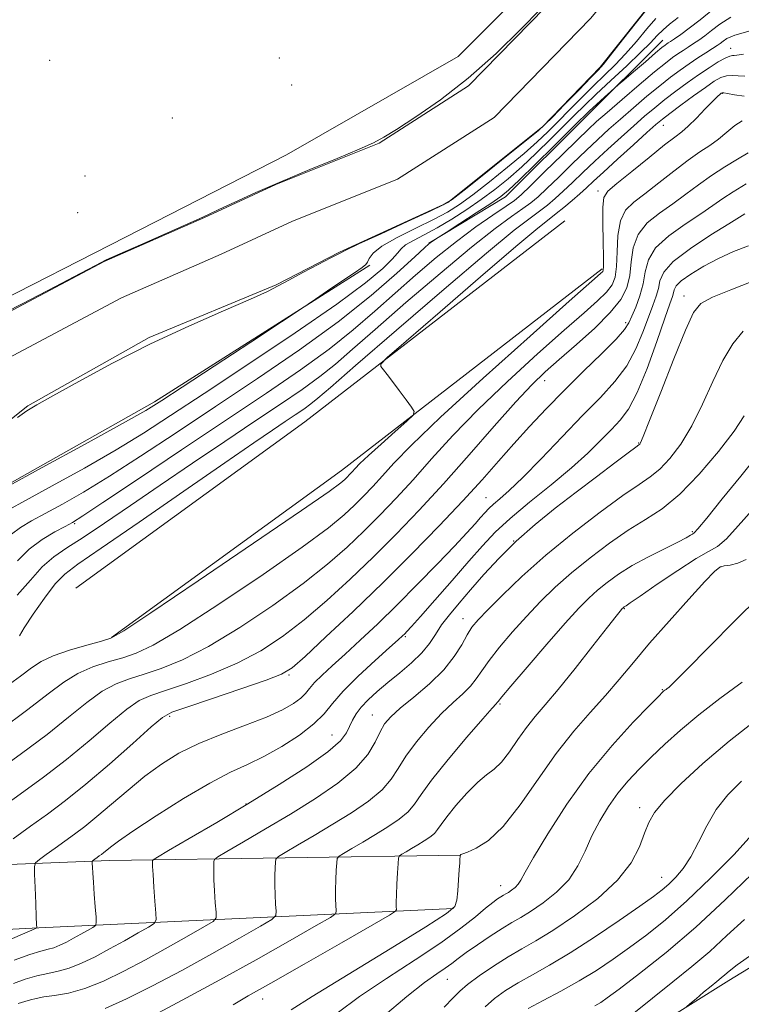
# Model space of a CAD drawing. Extents: x 2104800 to 2107700, y 294800 to 297700.
# Drawn here: x 2107245 to 2107402, y 296221 to 296435 of the extents above; entities that cross this region are included whole.
import ezdxf

# ---------------------------------------------------------------- set-up
doc = ezdxf.new("R2010")
doc.units = 0
doc.header["$MEASUREMENT"] = 0
for name, color, linetype, lineweight in [('BREAKLINE DTM HARD', 7, 'Continuous', 0), ('CONTOUR INDEX', 41, 'Continuous', 13), ('CONTOUR INTERMEDIATE', 44, 'Continuous', 0), ('SPOT ELEVATION DTM', 2, 'Continuous', 13), ('STREAM - RIVER CENTERLINE', 11, 'Continuous', 0), ('STREAM - RIVER DOUBLE LINE', 5, 'Continuous', 0)]:
    doc.layers.add(name, color=color, linetype=linetype, lineweight=lineweight)

msp = doc.modelspace()

# ---------------------------------------------------------------- linework, layer by layer
at = {"layer": 'BREAKLINE DTM HARD', "extrusion": (0.4889593696478739, -0.6640668685035348, 0.5656270228599966), "elevation": 834053.9979329958, "flags": 128}
msp.add_lwpolyline([(1872580.196760773, -571080.0968778576), (1872641.58071664, -571080.8123231947), (1872712.832667854, -571077.8414061165)], dxfattribs=at)
at = {"layer": 'BREAKLINE DTM HARD', "extrusion": (0.4889983799118995, -0.6640812147976501, 0.5655764533610067), "elevation": 834142.7973831396, "flags": 128}
msp.add_lwpolyline([(1872552.034733002, -571065.8352609735), (1872613.618669877, -571066.5506762224), (1872685.070660011, -571063.579884087)], dxfattribs=at)
at = {"layer": 'BREAKLINE DTM HARD'}
for points in [[(2107500, 296646.117, 803.027), (2107479.25, 296628.57, 803.26), (2107456.06, 296597.07, 803.5), (2107428.93, 296559.17, 803.38), (2107407.99, 296531.75, 803.5), (2107388.76, 296505.5, 803.44), (2107379.96, 296476.53, 803.63), (2107363.05, 296449.74, 803.63), (2107340.31, 296426.9, 803.5), (2107303.12, 296405.59, 803.75), (2107268.19, 296387.76, 803.69), (2107237.85, 296372.31, 803.87), (2107207.46, 296359.17, 804.12), (2107174.11, 296351.76, 804.24), (2107143.87, 296343.46, 804.41)], [(2107384.68, 296430.44, 807.27), (2107367.62, 296413.46, 808.5), (2107350.56, 296396.48, 808.5600000000001), (2107333.98, 296386.43, 807.95)], [(2107321.2, 296381.68, 804.16), (2107274.49, 296352.09, 803.62), (2107235.58, 296330.17, 803.87), (2107206.96, 296314.75, 803.99), (2107185.95, 296291.94, 804.12), (2107163.17, 296271.99, 804.3000000000001), (2107147.17, 296261.94, 804.12), (2107136.06, 296272.16, 803.62), (2107127.12, 296291.07, 803.25)], [(2106637.53, 295721.54, 814.41), (2106686.95, 295742.27, 816.82), (2106724.24, 295762.76, 818.12), (2106775.56, 295792.85, 818.98), (2106837.31, 295830.1, 820.83), (2106901.23, 295867.89, 824.66), (2106965.04, 295909.67, 832.38), (2107013.08, 295941.78, 836.45), (2107064.39, 295987.67, 841.14), (2107101.06, 296021.9, 842.62), (2107144.39, 296054.67, 843.6700000000001), (2107187.77, 296083.56, 844.85), (2107224.41, 296111.89, 846.08), (2107269.15, 296139.17, 847.87), (2107318.68, 296174.41, 850.77), (2107365.74, 296205.82, 854.72), (2107399.03, 296226.59, 856.51), (2107427.21, 296243.84, 856.7), (2107474.61, 296270.45, 855.96), (2107500, 296286.883, 855.867)], [(2107156.34, 296249.9, 809.09), (2107195.57, 296249.9, 817.61), (2107264.76, 296252.65, 828.6), (2107340.9, 296253.77, 840.02)], [(2107339.34, 296242.21, 839.9), (2107249.4, 296238, 826.07), (2107168.69, 296233.92, 811.75), (2107123.69, 296234.41, 805.51)]]:
    msp.add_polyline3d(points, dxfattribs=at)
at = {"layer": 'CONTOUR INDEX', "flags": 128}
for points, elevation in [([(2107399.44, 296435.485), (2107397.08, 296433.958), (2107395.277, 296432.555), (2107393.8, 296431.418), (2107392.526, 296430.501), (2107391.357, 296429.711), (2107390.214, 296428.967), (2107389.084, 296428.236), (2107387.97, 296427.497), (2107386.809, 296426.676), (2107385.262, 296425.482), (2107382.925, 296423.567), (2107379.595, 296420.764), (2107375.888, 296417.605), (2107372.626, 296414.803), (2107370.35, 296412.818), (2107368.483, 296411.107), (2107366.169, 296408.878), (2107362.849, 296405.624), (2107359.146, 296401.983), (2107355.981, 296398.878), (2107353.97, 296396.954), (2107352.514, 296395.737), (2107350.714, 296394.472), (2107347.878, 296392.556), (2107344.165, 296389.972), (2107339.945, 296386.855), (2107335.54, 296383.338), (2107331.08, 296379.557), (2107326.648, 296375.647), (2107322.253, 296371.706), (2107317.603, 296367.681), (2107312.336, 296363.479), (2107306.123, 296358.982), (2107298.772, 296353.969), (2107290.126, 296348.193), (2107280.341, 296341.644), (2107270.824, 296335.259), (2107263.295, 296330.211), (2107258.927, 296327.313), (2107256.711, 296325.926), (2107255.094, 296325.051), (2107252.857, 296323.859), (2107250.123, 296322.202), (2107247.348, 296320.103), (2107244.77, 296317.598)], 810), ([(2107401.94, 296413.011), (2107400.283, 296411.955), (2107398.557, 296410.515), (2107396.764, 296409.009), (2107394.874, 296407.649), (2107392.735, 296406.229), (2107390.167, 296404.439), (2107387.089, 296402.095), (2107383.828, 296399.525), (2107380.811, 296397.181), (2107378.39, 296395.342), (2107376.627, 296393.584), (2107375.507, 296391.308), (2107374.972, 296388.137), (2107374.788, 296384.588), (2107374.673, 296381.398), (2107374.368, 296379.103), (2107373.694, 296377.421), (2107372.492, 296375.87), (2107370.575, 296373.979), (2107367.635, 296371.341), (2107363.338, 296367.564), (2107357.558, 296362.436), (2107351.017, 296356.476), (2107344.648, 296350.386), (2107339.185, 296344.749), (2107334.569, 296339.674), (2107330.542, 296335.152), (2107326.863, 296331.147), (2107323.365, 296327.505), (2107319.896, 296324.045), (2107316.253, 296320.577), (2107312.021, 296316.869), (2107306.73, 296312.677), (2107300.148, 296307.918), (2107292.989, 296303.137), (2107286.206, 296299.037), (2107280.549, 296296.144), (2107275.973, 296294.263), (2107272.232, 296293.02), (2107269.065, 296292.039), (2107266.156, 296290.931), (2107263.173, 296289.304), (2107259.811, 296286.863), (2107255.876, 296283.687), (2107251.202, 296279.954), (2107245.679, 296275.813), (2107239.434, 296271.312)], 820), ([(2107404.185, 296378.208), (2107399.444, 296376.376), (2107395.462, 296374.721), (2107392.98, 296373.374), (2107391.362, 296371.403), (2107389.632, 296367.613), (2107387.103, 296361.351), (2107384.25, 296354.13), (2107381.839, 296348.011), (2107380.444, 296344.533), (2107379.86, 296343.172), (2107379.687, 296342.889), (2107379.513, 296342.751), (2107378.856, 296342.263), (2107377.221, 296341.039), (2107374.275, 296338.818), (2107370.341, 296335.839), (2107365.904, 296332.468), (2107361.392, 296329.004), (2107357.009, 296325.483), (2107352.902, 296321.877), (2107349.191, 296318.195), (2107345.895, 296314.599), (2107343.005, 296311.286), (2107340.516, 296308.406), (2107338.428, 296305.906), (2107336.743, 296303.683), (2107335.401, 296301.634), (2107334.097, 296299.652), (2107332.46, 296297.629), (2107330.243, 296295.495), (2107327.668, 296293.322), (2107325.078, 296291.218), (2107322.767, 296289.272), (2107320.825, 296287.494), (2107319.295, 296285.875), (2107318.188, 296284.399), (2107317.4, 296283.021), (2107316.797, 296281.69), (2107316.146, 296280.308), (2107314.823, 296278.591), (2107312.106, 296276.212), (2107307.509, 296272.955), (2107301.493, 296269.072), (2107294.756, 296264.928), (2107288.009, 296260.897), (2107282.014, 296257.379), (2107277.543, 296254.784), (2107275.116, 296253.37), (2107274.217, 296252.791), (2107274.078, 296252.549), (2107274.065, 296252.173), (2107274.083, 296251.295), (2107274.175, 296249.568), (2107274.365, 296246.848), (2107274.598, 296243.784), (2107274.798, 296241.223), (2107274.846, 296239.76), (2107274.436, 296238.976), (2107273.217, 296238.199), (2107270.97, 296236.914), (2107268.004, 296235.238), (2107264.762, 296233.444), (2107261.62, 296231.775), (2107258.691, 296230.361), (2107256.021, 296229.3), (2107253.619, 296228.632), (2107251.336, 296228.164), (2107248.987, 296227.64), (2107246.458, 296226.882), (2107243.913, 296225.999)], 830), ([(2107402.756, 296317.869), (2107400.97, 296317.051), (2107399.317, 296316.668), (2107397.995, 296316.486), (2107397.045, 296316.207), (2107395.895, 296315.282), (2107393.814, 296313.099), (2107390.34, 296309.299), (2107386.063, 296304.534), (2107381.841, 296299.711), (2107378.315, 296295.528), (2107375.268, 296291.857), (2107372.271, 296288.364), (2107368.977, 296284.723), (2107365.383, 296280.647), (2107361.572, 296275.861), (2107357.642, 296270.291), (2107353.76, 296264.689), (2107350.111, 296260.009), (2107346.877, 296256.963), (2107344.233, 296255.285), (2107342.354, 296254.466), (2107341.333, 296254.063), (2107340.942, 296253.897), (2107340.87, 296253.852), (2107340.857, 296253.836), (2107340.848, 296253.824), (2107340.836, 296253.813), (2107340.818, 296253.8), (2107340.798, 296253.787), (2107340.78, 296253.776), (2107340.77, 296253.759), (2107340.761, 296253.673), (2107340.746, 296253.447), (2107340.715, 296252.986), (2107340.659, 296252.11), (2107340.566, 296250.617), (2107340.426, 296248.44), (2107340.246, 296246.037), (2107340.037, 296244), (2107339.586, 296242.635), (2107337.797, 296241.104), (2107333.351, 296238.284), (2107325.59, 296233.506), (2107316.497, 296227.915), (2107308.711, 296223.113), (2107304.113, 296220.219)], 840), ([(2107404.094, 296258.246), (2107400.065, 296253.882), (2107395.047, 296248.781), (2107389.894, 296243.85), (2107385.284, 296239.793), (2107381.206, 296236.52), (2107377.476, 296233.741), (2107373.913, 296231.204), (2107370.344, 296228.816), (2107366.599, 296226.521), (2107362.614, 296224.297), (2107358.76, 296222.257), (2107355.512, 296220.548)], 850)]:
    msp.add_lwpolyline(points, dxfattribs=dict(at, elevation=elevation))
at = {"layer": 'CONTOUR INTERMEDIATE', "flags": 128}
for points, elevation in [([(2107238.33, 296369.559), (2107245.922, 296373.392), (2107252.916, 296377.027), (2107258.353, 296379.895), (2107261.691, 296381.649), (2107264.049, 296382.813), (2107266.956, 296384.132), (2107271.462, 296386.126), (2107276.676, 296388.427), (2107281.224, 296390.441), (2107284.153, 296391.758), (2107286.184, 296392.699), (2107288.458, 296393.767), (2107291.889, 296395.355), (2107296.483, 296397.427), (2107302.019, 296399.837), (2107308.158, 296402.408), (2107314.086, 296404.846), (2107318.869, 296406.829), (2107321.944, 296408.192), (2107324.218, 296409.41), (2107326.965, 296411.118), (2107331.155, 296413.828), (2107336.528, 296417.568), (2107342.515, 296422.24), (2107348.537, 296427.611), (2107353.962, 296432.889), (2107358.145, 296437.145)], 802), ([(2107395.564, 296437.113), (2107392.778, 296434.879), (2107390.434, 296433.07), (2107388.585, 296431.721), (2107387.243, 296430.786), (2107386.39, 296430.206), (2107385.886, 296429.871), (2107385.56, 296429.653), (2107385.21, 296429.4), (2107384.52, 296428.844), (2107383.145, 296427.691), (2107380.917, 296425.797), (2107378.377, 296423.63), (2107376.244, 296421.807), (2107375.014, 296420.753), (2107374.288, 296420.117), (2107373.443, 296419.352), (2107372.038, 296418.074), (2107370.35, 296416.536), (2107368.839, 296415.15), (2107367.762, 296414.138), (2107366.562, 296412.963), (2107364.48, 296410.895), (2107361.063, 296407.505), (2107357.071, 296403.559), (2107353.567, 296400.123), (2107351.276, 296397.951), (2107349.56, 296396.543), (2107347.439, 296395.087), (2107344.262, 296393.01), (2107340.687, 296390.698), (2107337.701, 296388.774), (2107336.032, 296387.699), (2107335.367, 296387.271), (2107335.138, 296387.121), (2107334.882, 296386.951), (2107334.569, 296386.742), (2107334.276, 296386.54), (2107333.957, 296386.286), (2107333.068, 296385.481), (2107330.943, 296383.517), (2107327.057, 296379.964), (2107321.452, 296375.111), (2107314.312, 296369.422), (2107305.902, 296363.327), (2107296.808, 296357.117), (2107287.7, 296351.047), (2107279.164, 296345.36), (2107271.45, 296340.259), (2107264.727, 296335.934), (2107259.112, 296332.514), (2107254.519, 296329.882), (2107250.807, 296327.859), (2107247.837, 296326.255), (2107245.455, 296324.844), (2107243.509, 296323.388)], 808), ([(2107381.6, 296437.59), (2107379.021, 296434.337), (2107375.987, 296430.508), (2107373.385, 296427.232), (2107371.808, 296425.279), (2107370.666, 296423.989), (2107369.079, 296422.345), (2107366.458, 296419.649), (2107363.396, 296416.496), (2107360.781, 296413.803), (2107359.156, 296412.159), (2107357.682, 296410.844), (2107355.179, 296408.809), (2107350.906, 296405.38), (2107345.896, 296401.365), (2107341.624, 296397.947), (2107339.055, 296395.946), (2107337.116, 296394.747), (2107334.228, 296393.372), (2107329.354, 296391.137), (2107323.646, 296388.518), (2107318.8, 296386.283), (2107316.008, 296384.969), (2107314.438, 296384.178), (2107312.756, 296383.282), (2107309.992, 296381.829), (2107306.647, 296380.07), (2107303.59, 296378.434), (2107301.339, 296377.192), (2107299.003, 296375.991), (2107295.34, 296374.319), (2107289.465, 296371.786), (2107281.92, 296368.479), (2107273.602, 296364.607), (2107265.391, 296360.44), (2107258.089, 296356.503), (2107252.477, 296353.383), (2107249.014, 296351.441), (2107246.849, 296350.131), (2107244.808, 296348.682)], 802), ([(2107383.171, 296435.156), (2107381.249, 296432.906), (2107378.994, 296430.213), (2107376.634, 296427.506), (2107374.343, 296425.102), (2107372.059, 296422.865), (2107369.664, 296420.55), (2107367.09, 296417.991), (2107364.476, 296415.341), (2107362.014, 296412.834), (2107359.791, 296410.608), (2107357.478, 296408.415), (2107354.642, 296405.914), (2107351.027, 296402.902), (2107347.095, 296399.743), (2107343.485, 296396.944), (2107340.616, 296394.855), (2107338.02, 296393.212), (2107335.01, 296391.596), (2107331.162, 296389.7), (2107327.122, 296387.679), (2107323.803, 296385.801), (2107321.871, 296384.283), (2107321.015, 296383.143), (2107320.677, 296382.347), (2107320.325, 296381.802), (2107319.523, 296381.17), (2107317.861, 296380.051), (2107315.143, 296378.215), (2107312.038, 296376.103), (2107309.428, 296374.324), (2107307.776, 296373.201), (2107305.866, 296371.93), (2107302.058, 296369.419), (2107295.37, 296365.01), (2107287.427, 296359.774), (2107280.509, 296355.211), (2107276.115, 296352.335), (2107272.613, 296350.202), (2107267.591, 296347.379), (2107259.484, 296342.917), (2107250.135, 296337.794), (2107242.234, 296333.473)], 804), ([(2107388.062, 296435.396), (2107386.187, 296433.935), (2107384.743, 296432.723), (2107383.478, 296431.475), (2107382, 296429.918), (2107379.883, 296427.781), (2107376.878, 296424.924), (2107373.452, 296421.741), (2107370.249, 296418.756), (2107367.721, 296416.333), (2107365.556, 296414.186), (2107363.247, 296411.865), (2107360.427, 296409.056), (2107357.275, 296405.987), (2107354.104, 296403.019), (2107351.147, 296400.424), (2107348.293, 296398.121), (2107345.346, 296395.941), (2107342.177, 296393.764), (2107338.924, 296391.678), (2107335.791, 296389.819), (2107332.975, 296388.292), (2107330.641, 296387.068), (2107328.95, 296386.086), (2107327.939, 296385.248), (2107327.159, 296384.305), (2107326.039, 296382.972), (2107323.975, 296380.943), (2107320.223, 296377.835), (2107314.004, 296373.246), (2107305.004, 296367.045), (2107294.76, 296360.187), (2107285.275, 296353.9), (2107277.986, 296349.076), (2107272.075, 296345.259), (2107266.159, 296341.657), (2107259.298, 296337.715), (2107252.327, 296333.838), (2107246.521, 296330.666), (2107242.816, 296328.651)], 806), ([(2107403.651, 296432.509), (2107400.3, 296431.548), (2107398.597, 296430.804), (2107397.776, 296430.231), (2107397.166, 296429.765), (2107396.467, 296429.281), (2107395.472, 296428.637), (2107394.039, 296427.728), (2107392.282, 296426.601), (2107390.381, 296425.341), (2107388.457, 296423.995), (2107386.398, 296422.456), (2107384.033, 296420.58), (2107381.268, 296418.292), (2107378.326, 296415.791), (2107375.506, 296413.348), (2107373.007, 296411.139), (2107370.625, 296408.968), (2107368.056, 296406.544), (2107365.12, 296403.706), (2107362.138, 296400.8), (2107359.556, 296398.303), (2107357.66, 296396.539), (2107356.094, 296395.228), (2107354.34, 296393.94), (2107351.899, 296392.232), (2107348.329, 296389.613), (2107343.208, 296385.58), (2107336.41, 296379.919), (2107329.004, 296373.574), (2107322.354, 296367.777), (2107317.448, 296363.448), (2107313.754, 296360.251), (2107310.36, 296357.536), (2107306.482, 296354.73), (2107301.838, 296351.563), (2107296.274, 296347.845), (2107289.753, 296343.476), (2107282.721, 296338.734), (2107275.74, 296333.988), (2107269.311, 296329.58), (2107263.684, 296325.738), (2107259.049, 296322.659), (2107255.49, 296320.406), (2107252.677, 296318.492), (2107250.174, 296316.296), (2107247.598, 296313.393), (2107244.754, 296310.132)], 812), ([(2107402.2, 296427.414), (2107400.738, 296427.187), (2107400.195, 296427.153), (2107399.794, 296427.153), (2107399.211, 296427.022), (2107398.237, 296426.592), (2107396.721, 296425.739), (2107394.748, 296424.505), (2107392.463, 296422.98), (2107390.008, 296421.253), (2107387.522, 296419.423), (2107385.141, 296417.593), (2107382.942, 296415.819), (2107380.764, 296413.977), (2107378.386, 296411.893), (2107375.664, 296409.461), (2107372.768, 296406.829), (2107369.943, 296404.211), (2107367.391, 296401.787), (2107365.13, 296399.617), (2107363.131, 296397.727), (2107361.351, 296396.123), (2107359.673, 296394.719), (2107357.967, 296393.408), (2107355.919, 296391.908), (2107352.493, 296389.254), (2107346.472, 296384.304), (2107337.281, 296376.5), (2107326.927, 296367.591), (2107318.059, 296359.908), (2107312.643, 296355.19), (2107309.905, 296352.821), (2107308.384, 296351.593), (2107306.857, 296350.487), (2107305.027, 296349.24), (2107302.835, 296347.775), (2107300.081, 296345.925), (2107296.009, 296343.15), (2107289.727, 296338.819), (2107280.869, 296332.677), (2107271.189, 296325.969), (2107262.967, 296320.314), (2107257.861, 296316.84), (2107255.025, 296314.706), (2107252.987, 296312.576), (2107250.621, 296309.494), (2107248.171, 296306.014), (2107246.222, 296303.065), (2107245.196, 296301.344)], 814), ([(2107402.466, 296422.674), (2107401.051, 296422.757), (2107399.733, 296422.831), (2107398.496, 296422.746), (2107397.284, 296422.357), (2107395.858, 296421.555), (2107393.935, 296420.239), (2107391.379, 296418.398), (2107388.624, 296416.375), (2107386.25, 296414.605), (2107384.616, 296413.347), (2107383.202, 296412.163), (2107381.266, 296410.439), (2107378.321, 296407.783), (2107374.91, 296404.691), (2107371.83, 296401.877), (2107369.662, 296399.868), (2107368.122, 296398.434), (2107366.707, 296397.152), (2107365.041, 296395.708), (2107363.253, 296394.211), (2107361.594, 296392.875), (2107360.055, 296391.684), (2107357.579, 296389.691), (2107352.846, 296385.72), (2107345.17, 296379.149), (2107336.406, 296371.596), (2107329.043, 296365.232), (2107324.951, 296361.663), (2107323.539, 296360.227), (2107323.593, 296359.69), (2107324.113, 296359.017), (2107324.927, 296357.955), (2107326.075, 296356.444), (2107327.533, 296354.511), (2107329.03, 296352.52), (2107330.231, 296350.919), (2107330.821, 296349.968), (2107330.547, 296349.182), (2107329.176, 296347.886), (2107326.648, 296345.637), (2107323.605, 296342.909), (2107320.863, 296340.409), (2107319.043, 296338.675), (2107317.985, 296337.59), (2107317.332, 296336.87), (2107316.784, 296336.273), (2107316.263, 296335.73), (2107315.746, 296335.215), (2107314.928, 296334.512), (2107312.364, 296332.65), (2107306.33, 296328.471), (2107295.971, 296321.404), (2107283.927, 296313.231), (2107273.713, 296306.322), (2107267.871, 296302.426), (2107265.062, 296300.816), (2107262.978, 296300.147), (2107259.849, 296299.32), (2107256.061, 296298.233), (2107252.541, 296297.031), (2107249.94, 296295.801), (2107247.808, 296294.393), (2107245.422, 296292.597), (2107242.242, 296290.285)], 816), ([(2107402.309, 296418.361), (2107400.254, 296418.641), (2107398.755, 296418.899), (2107397.919, 296419.028), (2107397.549, 296419.033), (2107397.373, 296418.946), (2107397.128, 296418.754), (2107396.593, 296418.262), (2107395.555, 296417.232), (2107393.911, 296415.545), (2107391.98, 296413.579), (2107390.19, 296411.832), (2107388.79, 296410.611), (2107387.304, 296409.463), (2107385.081, 296407.745), (2107381.736, 296405.058), (2107377.968, 296401.987), (2107374.747, 296399.362), (2107372.807, 296397.708), (2107371.935, 296396.334), (2107371.685, 296394.244), (2107371.67, 296390.799), (2107371.745, 296386.792), (2107371.828, 296383.376), (2107371.849, 296381.411), (2107371.794, 296380.595), (2107371.664, 296380.332), (2107371.22, 296379.918), (2107369.282, 296378.193), (2107364.43, 296373.887), (2107355.923, 296366.319), (2107345.728, 296357.171), (2107336.489, 296348.715), (2107330.22, 296342.695), (2107326.415, 296338.755), (2107323.937, 296336.011), (2107321.823, 296333.71), (2107319.814, 296331.618), (2107317.821, 296329.63), (2107315.59, 296327.544), (2107312.192, 296324.759), (2107306.53, 296320.574), (2107298.059, 296314.661), (2107288.458, 296308.184), (2107279.959, 296302.68), (2107274.21, 296299.285), (2107270.518, 296297.54), (2107267.605, 296296.584), (2107264.457, 296295.68), (2107261.109, 296294.582), (2107257.857, 296293.168), (2107254.827, 296291.298), (2107251.454, 296288.768), (2107247.001, 296285.357), (2107240.931, 296280.919)], 818), ([(2107403.213, 296406.055), (2107400.921, 296404.648), (2107398.161, 296402.99), (2107395.253, 296401.133), (2107392.443, 296399.133), (2107389.688, 296397.062), (2107386.874, 296395), (2107383.974, 296392.975), (2107381.318, 296390.834), (2107379.329, 296388.372), (2107378.275, 296385.476), (2107377.831, 296382.383), (2107377.518, 296379.42), (2107376.887, 296376.794), (2107375.593, 296374.248), (2107373.321, 296371.408), (2107369.929, 296368.041), (2107365.988, 296364.49), (2107362.245, 296361.241), (2107359.192, 296358.552), (2107356.306, 296355.781), (2107352.807, 296352.058), (2107348.15, 296346.803), (2107342.723, 296340.593), (2107337.147, 296334.294), (2107331.903, 296328.584), (2107326.915, 296323.392), (2107321.971, 296318.46), (2107316.916, 296313.61), (2107311.849, 296308.978), (2107306.929, 296304.78), (2107302.236, 296301.174), (2107297.52, 296298.089), (2107292.452, 296295.395), (2107286.888, 296293.004), (2107281.428, 296290.986), (2107276.858, 296289.457), (2107273.673, 296288.398), (2107271.203, 296287.28), (2107268.489, 296285.441), (2107264.795, 296282.428), (2107260.299, 296278.607), (2107255.403, 296274.552), (2107250.427, 296270.707), (2107245.362, 296267.007), (2107240.118, 296263.256)], 822), ([(2107402.747, 296399.29), (2107399.963, 296397.621), (2107397.685, 296396.109), (2107395.535, 296394.592), (2107392.937, 296392.819), (2107389.557, 296390.609), (2107386.01, 296388.084), (2107383.15, 296385.436), (2107381.581, 296382.822), (2107380.899, 296380.238), (2107380.45, 296377.641), (2107379.729, 296375.035), (2107378.833, 296372.616), (2107378.008, 296370.627), (2107377.359, 296369.163), (2107376.426, 296367.728), (2107374.605, 296365.68), (2107371.501, 296362.564), (2107367.534, 296358.686), (2107363.332, 296354.541), (2107359.403, 296350.532), (2107355.781, 296346.688), (2107352.38, 296342.945), (2107349.066, 296339.2), (2107345.505, 296335.181), (2107341.315, 296330.575), (2107336.22, 296325.173), (2107330.376, 296319.173), (2107324.045, 296312.875), (2107317.579, 296306.643), (2107311.677, 296301.088), (2107307.129, 296296.883), (2107304.324, 296294.431), (2107302.051, 296293.042), (2107298.699, 296291.753), (2107293.227, 296289.863), (2107286.884, 296287.71), (2107281.485, 296285.893), (2107278.281, 296284.757), (2107276.251, 296283.629), (2107273.804, 296281.578), (2107269.78, 296277.992), (2107264.722, 296273.526), (2107259.604, 296269.149), (2107255.175, 296265.601), (2107251.291, 296262.702), (2107247.585, 296260.042), (2107243.836, 296257.343)], 824), ([(2107402.452, 296392.824), (2107401.322, 296392.09), (2107399.001, 296390.638), (2107395.14, 296388.243), (2107390.701, 296385.333), (2107386.972, 296382.5), (2107384.9, 296380.198), (2107384.071, 296378.329), (2107383.732, 296376.659), (2107383.255, 296374.95), (2107382.53, 296372.951), (2107381.573, 296370.406), (2107380.379, 296367.168), (2107378.852, 296363.525), (2107376.872, 296359.872), (2107374.33, 296356.469), (2107371.165, 296353.022), (2107367.325, 296349.101), (2107362.873, 296344.48), (2107358.334, 296339.74), (2107354.349, 296335.665), (2107351.403, 296332.839), (2107349.375, 296331.046), (2107347.989, 296329.87), (2107346.981, 296328.937), (2107346.125, 296328.033), (2107345.204, 296326.986), (2107343.989, 296325.607), (2107342.201, 296323.638), (2107339.549, 296320.801), (2107335.873, 296316.958), (2107331.545, 296312.522), (2107327.072, 296308.039), (2107322.884, 296303.969), (2107319.113, 296300.411), (2107315.818, 296297.37), (2107313.05, 296294.847), (2107310.841, 296292.802), (2107309.218, 296291.186), (2107308.135, 296289.928), (2107307.269, 296288.868), (2107306.225, 296287.822), (2107304.635, 296286.636), (2107302.236, 296285.269), (2107298.792, 296283.709), (2107294.224, 296281.954), (2107289.089, 296280.036), (2107284.099, 296278), (2107279.793, 296275.862), (2107276.008, 296273.531), (2107272.406, 296270.887), (2107268.75, 296267.896), (2107265.201, 296264.853), (2107262.023, 296262.136), (2107259.395, 296260.018), (2107257.154, 296258.337), (2107255.052, 296256.828), (2107252.934, 296255.303), (2107250.996, 296253.897), (2107249.528, 296252.828), (2107248.731, 296252.159), (2107248.461, 296251.344), (2107248.485, 296249.683), (2107248.604, 296246.764), (2107248.745, 296243.327), (2107248.869, 296240.396), (2107248.946, 296238.74), (2107248.983, 296238.11), (2107248.997, 296238), (2107248.867, 296237.928), (2107247.92, 296237.516), (2107245.343, 296236.41), (2107240.685, 296234.406)], 826), ([(2107403.272, 296385.915), (2107400.037, 296384.63), (2107396.749, 296383.13), (2107393.562, 296381.452), (2107390.772, 296379.773), (2107388.714, 296378.305), (2107387.603, 296377.2), (2107387.167, 296376.373), (2107387.013, 296375.677), (2107386.78, 296374.866), (2107386.226, 296373.286), (2107385.138, 296370.185), (2107383.399, 296365.173), (2107381.279, 296359.321), (2107379.138, 296354.065), (2107377.243, 296350.462), (2107375.459, 296348.067), (2107373.553, 296346.055), (2107371.298, 296343.737), (2107368.481, 296340.964), (2107364.896, 296337.72), (2107360.49, 296334.056), (2107355.828, 296330.283), (2107351.631, 296326.782), (2107348.384, 296323.774), (2107345.625, 296320.861), (2107342.657, 296317.488), (2107339.028, 296313.34), (2107335.264, 296309.054), (2107332.134, 296305.507), (2107330.205, 296303.342), (2107329.224, 296302.27), (2107328.734, 296301.767), (2107328.269, 296301.323), (2107327.34, 296300.479), (2107325.449, 296298.789), (2107322.335, 296295.999), (2107318.677, 296292.615), (2107315.393, 296289.337), (2107313.108, 296286.682), (2107311.279, 296284.443), (2107309.075, 296282.235), (2107305.897, 296279.79), (2107302.089, 296277.319), (2107298.228, 296275.151), (2107294.683, 296273.455), (2107290.992, 296271.755), (2107286.482, 296269.419), (2107280.796, 296266.062), (2107274.837, 296262.298), (2107269.823, 296258.992), (2107266.658, 296256.8), (2107264.984, 296255.545), (2107264.128, 296254.839), (2107263.522, 296254.35), (2107263.005, 296253.962), (2107262.52, 296253.614), (2107262.031, 296253.262), (2107261.584, 296252.938), (2107261.245, 296252.691), (2107261.061, 296252.536), (2107260.999, 296252.343), (2107261.005, 296251.946), (2107261.038, 296251.183), (2107261.108, 296249.905), (2107261.234, 296247.965), (2107261.425, 296245.353), (2107261.636, 296242.595), (2107261.812, 296240.352), (2107261.878, 296239.092), (2107261.693, 296238.508), (2107261.096, 296238.098), (2107259.993, 296237.467), (2107258.536, 296236.644), (2107256.944, 296235.762), (2107255.401, 296234.943), (2107253.963, 296234.249), (2107252.652, 296233.728), (2107251.408, 296233.375), (2107249.839, 296232.971), (2107247.472, 296232.242), (2107244.066, 296231.027)], 828), ([(2107402.146, 296367.382), (2107399.865, 296364.621), (2107397.716, 296361.023), (2107395.546, 296356.504), (2107393.309, 296351.564), (2107390.99, 296346.851), (2107388.597, 296342.896), (2107386.236, 296339.779), (2107384.035, 296337.461), (2107381.991, 296335.788), (2107379.561, 296334.135), (2107376.067, 296331.758), (2107371.087, 296328.132), (2107365.223, 296323.62), (2107359.332, 296318.801), (2107354.148, 296314.208), (2107349.912, 296310.178), (2107346.742, 296306.997), (2107344.664, 296304.807), (2107343.322, 296303.177), (2107342.271, 296301.528), (2107341.093, 296299.405), (2107339.49, 296296.833), (2107337.196, 296293.957), (2107334.103, 296290.946), (2107330.734, 296288.07), (2107327.773, 296285.625), (2107325.725, 296283.782), (2107324.389, 296282.225), (2107323.389, 296280.513), (2107322.331, 296278.302), (2107320.752, 296275.625), (2107318.17, 296272.612), (2107314.268, 296269.387), (2107309.37, 296266.05), (2107303.966, 296262.701), (2107298.566, 296259.474), (2107293.767, 296256.659), (2107290.189, 296254.582), (2107288.245, 296253.436), (2107287.52, 296252.871), (2107287.391, 296252.404), (2107287.347, 296251.615), (2107287.324, 296250.338), (2107287.365, 296248.471), (2107287.499, 296246.027), (2107287.678, 296243.48), (2107287.837, 296241.422), (2107287.829, 296240.229), (2107287.181, 296239.419), (2107285.338, 296238.3), (2107281.947, 296236.362), (2107277.472, 296233.833), (2107272.58, 296231.125), (2107267.839, 296228.608), (2107263.419, 296226.474), (2107259.391, 296224.873), (2107255.829, 296223.89), (2107252.832, 296223.357), (2107250.503, 296223.039), (2107248.864, 296222.741), (2107247.625, 296222.413), (2107246.414, 296222.044), (2107244.964, 296221.626)], 832), ([(2107402.368, 296348.998), (2107400.141, 296345.691), (2107396.75, 296341.26), (2107392.612, 296336.385), (2107388.383, 296332.033), (2107384.555, 296328.891), (2107380.949, 296326.525), (2107377.219, 296324.222), (2107373.134, 296321.431), (2107368.92, 296318.268), (2107364.922, 296315.01), (2107361.389, 296311.867), (2107358.203, 296308.763), (2107355.155, 296305.551), (2107352.118, 296302.166), (2107349.309, 296298.863), (2107347.027, 296295.978), (2107345.448, 296293.742), (2107344.255, 296291.981), (2107343.003, 296290.415), (2107341.333, 296288.781), (2107339.223, 296286.871), (2107336.733, 296284.497), (2107333.977, 296281.562), (2107331.272, 296278.36), (2107328.988, 296275.28), (2107327.327, 296272.609), (2107325.822, 296270.228), (2107323.839, 296267.914), (2107320.909, 296265.492), (2107317.233, 296262.988), (2107313.177, 296260.474), (2107309.123, 296258.052), (2107305.521, 296255.938), (2107302.836, 296254.379), (2107301.375, 296253.501), (2107300.822, 296252.952), (2107300.703, 296252.26), (2107300.63, 296251.057), (2107300.565, 296249.381), (2107300.556, 296247.373), (2107300.633, 296245.205), (2107300.758, 296243.177), (2107300.876, 296241.622), (2107300.813, 296240.697), (2107299.927, 296239.862), (2107297.458, 296238.401), (2107292.924, 296235.809), (2107286.939, 296232.427), (2107280.398, 296228.806), (2107274.097, 296225.443), (2107268.458, 296222.612), (2107263.808, 296220.533)], 834), ([(2107405.192, 296340.33), (2107401.584, 296335.974), (2107397.57, 296331.026), (2107394.214, 296326.876), (2107392.299, 296324.554), (2107391.483, 296323.651), (2107391.145, 296323.397), (2107390.706, 296323.127), (2107389.762, 296322.594), (2107387.951, 296321.655), (2107385.074, 296320.226), (2107381.583, 296318.455), (2107378.093, 296316.552), (2107375.098, 296314.691), (2107372.607, 296312.911), (2107370.511, 296311.22), (2107368.63, 296309.526), (2107366.495, 296307.348), (2107363.567, 296304.106), (2107359.573, 296299.526), (2107355.295, 296294.55), (2107351.782, 296290.427), (2107349.804, 296288.08), (2107349.02, 296287.129), (2107348.809, 296286.874), (2107348.563, 296286.616), (2107347.711, 296285.673), (2107345.694, 296283.368), (2107342.229, 296279.341), (2107338.155, 296274.495), (2107334.586, 296270.047), (2107332.323, 296266.917), (2107330.892, 296264.831), (2107329.507, 296263.215), (2107327.551, 296261.598), (2107325.096, 296259.925), (2107322.387, 296258.247), (2107319.68, 296256.629), (2107317.275, 296255.218), (2107315.482, 296254.177), (2107314.505, 296253.566), (2107314.124, 296253.032), (2107314.015, 296252.115), (2107313.913, 296250.499), (2107313.806, 296248.424), (2107313.746, 296246.275), (2107313.767, 296244.383), (2107313.838, 296242.873), (2107313.914, 296241.821), (2107313.796, 296241.166), (2107312.672, 296240.306), (2107309.579, 296238.502), (2107303.918, 296235.266), (2107296.549, 296231.095), (2107288.695, 296226.734), (2107281.445, 296222.826), (2107275.345, 296219.608)], 836), ([(2107404.073, 296328.611), (2107401.063, 296325.16), (2107398.485, 296322.372), (2107396.535, 296320.733), (2107394.609, 296319.605), (2107391.899, 296318.071), (2107387.925, 296315.511), (2107383.508, 296312.505), (2107379.796, 296309.933), (2107377.643, 296308.453), (2107376.734, 296307.848), (2107376.462, 296307.683), (2107376.319, 296307.595), (2107376.2, 296307.51), (2107376.101, 296307.43), (2107376.01, 296307.348), (2107375.903, 296307.238), (2107375.75, 296307.067), (2107375.445, 296306.705), (2107374.588, 296305.629), (2107372.7, 296303.219), (2107369.527, 296299.148), (2107365.691, 296294.269), (2107362.036, 296289.724), (2107359.203, 296286.359), (2107357.032, 296283.825), (2107355.16, 296281.471), (2107353.299, 296278.833), (2107351.46, 296276.179), (2107349.732, 296273.962), (2107348.145, 296272.456), (2107346.51, 296271.215), (2107344.583, 296269.618), (2107342.239, 296267.251), (2107339.837, 296264.534), (2107337.857, 296262.1), (2107336.628, 296260.421), (2107335.876, 296259.334), (2107335.175, 296258.516), (2107334.192, 296257.703), (2107332.959, 296256.863), (2107331.598, 296256.019), (2107330.237, 296255.207), (2107329.029, 296254.498), (2107328.128, 296253.975), (2107327.634, 296253.632), (2107327.427, 296253.112), (2107327.327, 296251.971), (2107327.195, 296249.94), (2107327.047, 296247.467), (2107326.936, 296245.178), (2107326.9, 296243.561), (2107326.919, 296242.57), (2107326.953, 296242.021), (2107326.779, 296241.635), (2107325.417, 296240.749), (2107321.7, 296238.604), (2107315.014, 296234.774), (2107306.964, 296230.175), (2107299.709, 296226.054), (2107294.823, 296223.3), (2107291.532, 296221.359)], 838), ([(2107405.565, 296309.787), (2107400.42, 296304.624), (2107394.705, 296298.847), (2107389.913, 296294.008), (2107387.153, 296291.26), (2107385.997, 296290.165), (2107385.638, 296289.884), (2107385.401, 296289.723), (2107385.166, 296289.551), (2107384.947, 296289.382), (2107384.661, 296289.124), (2107383.817, 296288.284), (2107381.822, 296286.265), (2107378.295, 296282.63), (2107373.695, 296277.584), (2107368.693, 296271.493), (2107363.91, 296264.822), (2107359.781, 296258.435), (2107356.692, 296253.299), (2107354.877, 296250.098), (2107353.947, 296248.401), (2107353.356, 296247.495), (2107352.673, 296246.792), (2107351.915, 296246.192), (2107351.213, 296245.719), (2107350.654, 296245.376), (2107350.161, 296245.087), (2107349.616, 296244.759), (2107348.894, 296244.283), (2107347.84, 296243.507), (2107346.291, 296242.263), (2107344.067, 296240.412), (2107340.921, 296237.925), (2107336.584, 296234.798), (2107330.983, 296231.086), (2107324.812, 296227.081), (2107318.961, 296223.133), (2107314.092, 296219.511)], 842), ([(2107401.872, 296291.301), (2107397.058, 296287.768), (2107392.497, 296284.213), (2107388.538, 296280.896), (2107385.147, 296277.851), (2107382.196, 296275.054), (2107379.568, 296272.456), (2107377.185, 296269.911), (2107374.983, 296267.245), (2107372.914, 296264.331), (2107371.013, 296261.209), (2107369.332, 296257.961), (2107367.857, 296254.677), (2107366.303, 296251.469), (2107364.314, 296248.452), (2107361.681, 296245.741), (2107358.759, 296243.428), (2107356.05, 296241.603), (2107353.893, 296240.279), (2107351.992, 296239.166), (2107349.891, 296237.898), (2107347.292, 296236.227), (2107344.529, 296234.373), (2107342.093, 296232.674), (2107340.324, 296231.372), (2107338.949, 296230.332), (2107337.547, 296229.323), (2107335.702, 296228.077), (2107333.044, 296226.173), (2107329.211, 296223.154), (2107324.07, 296218.802)], 844), ([(2107405.416, 296283.45), (2107399.085, 296278.469), (2107393.366, 296273.63), (2107388.621, 296269.277), (2107385.104, 296265.699), (2107382.931, 296263.04), (2107381.673, 296260.85), (2107380.763, 296258.531), (2107379.65, 296255.615), (2107377.853, 296252.156), (2107374.906, 296248.335), (2107370.58, 296244.371), (2107365.589, 296240.623), (2107360.887, 296237.486), (2107357.17, 296235.207), (2107354.13, 296233.451), (2107351.201, 296231.735), (2107348, 296229.714), (2107344.868, 296227.593), (2107342.325, 296225.713), (2107340.664, 296224.266), (2107339.263, 296222.834), (2107337.274, 296220.853)], 846), ([(2107401.79, 296269.838), (2107398.821, 296266.861), (2107396.304, 296263.655), (2107394.221, 296260.141), (2107392.434, 296256.607), (2107390.773, 296253.433), (2107389.112, 296250.91), (2107387.49, 296248.983), (2107385.991, 296247.507), (2107384.573, 296246.278), (2107382.698, 296244.854), (2107379.708, 296242.732), (2107375.206, 296239.612), (2107369.858, 296235.997), (2107364.592, 296232.589), (2107360.144, 296229.926), (2107356.476, 296227.876), (2107353.356, 296226.141), (2107350.597, 296224.463), (2107348.192, 296222.738), (2107346.18, 296220.904)], 848), ([(2107404.046, 296249.744), (2107398.222, 296244.095), (2107391.838, 296238.186), (2107385.415, 296232.714), (2107379.64, 296228.112), (2107375.243, 296224.749), (2107372.67, 296222.822), (2107371.24, 296221.84), (2107369.988, 296221.145)], 852), ([(2107402.423, 296239.864), (2107398.607, 296236.344), (2107394.861, 296232.918), (2107390.984, 296229.634), (2107386.871, 296226.329), (2107382.442, 296222.787), (2107377.72, 296218.919)], 854.0000000000001), ([(2107404.24, 296232.381), (2107400.811, 296229.992), (2107399.081, 296228.66), (2107398.183, 296227.876), (2107397.376, 296227.192), (2107396.408, 296226.409), (2107395.15, 296225.385), (2107393.554, 296224.058), (2107391.908, 296222.673), (2107390.584, 296221.553), (2107389.855, 296220.915)], 856.0000000000001)]:
    msp.add_lwpolyline(points, dxfattribs=dict(at, elevation=elevation))
at = {"layer": 'SPOT ELEVATION DTM'}
for p in [(2107399.4, 296428.72, 813.3000000000001), (2107251.75, 296426.12, 802.95), (2107301.54, 296426.57, 803.3100000000001), (2107304.21, 296420.72, 803.44), (2107397.61, 296418.93, 818.1), (2107278.37, 296413.62, 803.39), (2107384.82, 296412.03, 816.8000000000001), (2107259.43, 296401.03, 803.41), (2107370.64, 296397.77, 817.5), (2107257.85, 296393.1, 803.5500000000001), (2107389.31, 296374.99, 829.4), (2107376.66, 296369.22, 823.6), (2107359.06, 296356.63, 822.7), (2107379.47, 296343.16, 829.9), (2107346.35, 296331.26, 825.1), (2107257.21, 296325.64, 810.2), (2107391.07, 296323.93, 835.8000000000001), (2107352.39, 296321.86, 830.1), (2107397.35, 296316.36, 840.1), (2107376.38, 296307.24, 838.1), (2107341.36, 296305.07, 831.3000000000001), (2107328.9, 296301.14, 828.2), (2107303.66, 296292.85, 824.2), (2107384.57, 296289.64, 841.9), (2107349.39, 296286.52, 836.2), (2107277.79, 296283.88, 824.3000000000001), (2107321.71, 296284.16, 831.2), (2107312.98, 296279.85, 829.1), (2107294.33, 296264.88, 829.9), (2107379.7, 296264.06, 845.5), (2107384.43, 296248.97, 847.2), (2107349.52, 296247.16, 841.3000000000001), (2107337.98, 296226.86, 844.9), (2107297.97, 296222.61, 838.7)]:
    msp.add_point(p, dxfattribs=at)
at = {"layer": 'STREAM - RIVER CENTERLINE', "elevation": 801.89, "flags": 128}
msp.add_lwpolyline([(2107125.25, 296331.2), (2107139.29, 296330.9), (2107156.07, 296332.4), (2107172.61, 296336.79), (2107192.01, 296340.62), (2107218.78, 296350.59), (2107241.65, 296360.95), (2107267.36, 296374.58), (2107288.92, 296384.04), (2107304.27, 296391.13), (2107327.19, 296400.33), (2107348.17, 296413.72), (2107368.99, 296435.17), (2107384.46, 296453.56), (2107399.26, 296479.92), (2107408.03, 296504.02), (2107421.88, 296525.47), (2107438.62, 296545.6), (2107458.23, 296570.54), (2107473.47, 296594.46), (2107492.69, 296619.37), (2107500, 296626.641)], dxfattribs=at)
at = {"layer": 'STREAM - RIVER DOUBLE LINE', "elevation": 801.89, "flags": 128}
for points in [[(2107124.26, 296339.97), (2107138.99, 296339.66), (2107154.55, 296341.05), (2107170.64, 296345.32), (2107189.62, 296349.07), (2107215.44, 296358.68), (2107237.79, 296368.81), (2107263.55, 296382.46), (2107285.33, 296392.02), (2107300.8, 296399.17), (2107323.17, 296408.15), (2107342.6, 296420.55), (2107362.49, 296441.04), (2107377.23, 296458.56), (2107391.28, 296483.58), (2107400.15, 296507.94), (2107414.82, 296530.66), (2107431.82, 296551.1), (2107451.08, 296575.61), (2107466.3, 296599.49), (2107486.11, 296625.17), (2107500, 296638.984)], [(2107127.12, 296314.69), (2107134.45, 296317.25), (2107148.81, 296321.5), (2107173.55, 296325.9), (2107197.14, 296330.29), (2107212.7, 296331.67), (2107234.48, 296341.23), (2107247.02, 296351.22), (2107273.34, 296366.03), (2107300.87, 296377.4), (2107314.61, 296384.52), (2107338.1, 296395.26), (2107358.63, 296411.71), (2107371.13, 296424.59), (2107383.59, 296440.35), (2107395.46, 296456.68), (2107406.69, 296477.61), (2107420.14, 296504.35), (2107448.98, 296544.01), (2107469.91, 296572.01), (2107485.73, 296594.74), (2107500, 296612.909)]]:
    msp.add_lwpolyline(points, dxfattribs=at)

doc.saveas('drawing.dxf')
